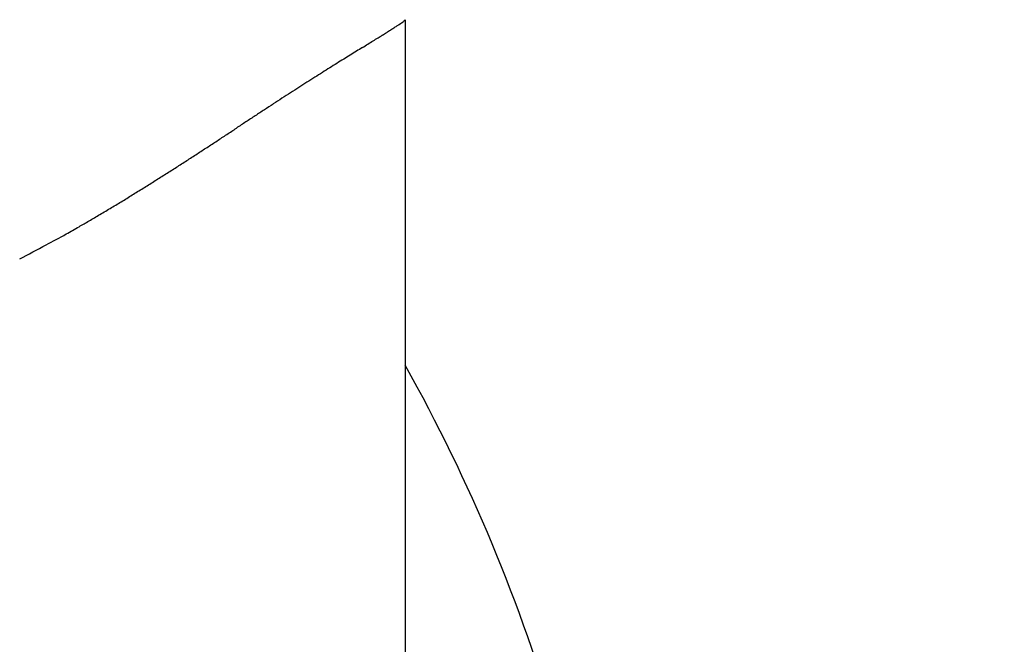
# Model space of a CAD drawing. Units: millimetres. Extents: x -2951 to 5220, y -3004 to 2395.
# Drawn here: x 5038 to 5043, y 2182 to 2185 of the extents above; entities that cross this region are included whole.
import ezdxf

# ---------------------------------------------------------------- set-up
doc = ezdxf.new("R2010")
doc.units = ezdxf.units.MM
for name, color, linetype in [('dimension-Bemassung', 5, 'Continuous'), ('hatching-Schraffur', 5, 'Continuous'), ('helpline-Hilfslinie', 2, 'Continuous'), ('outline-Körperkante', 7, 'Continuous')]:
    doc.layers.add(name, color=color, linetype=linetype)
doc.layers.get('helpline-Hilfslinie').off()

# ---------------------------------------------------------------- blocks, each defined once
blk = doc.blocks.new('WD2201_SR_Laufwagen_hinten')
at = {"layer": 'outline-Körperkante'}
for p, q in [((18.5002, 40.7205), (18.4989, 40.7183)), ((18.5, 40.7202), (18.5, 35.5))]:
    blk.add_line(p, q, dxfattribs=at)
for centre, radius, start, end in [((17.0505, 42.8529), 2.5813, 302.2082, 302.6503), ((17.6188, 41.975), 1.5355, 302.4676, 303.1241), ((17.9923, 41.411), 0.8591, 302.8179, 303.8268), ((18.2362, 41.0539), 0.4267, 303.3113, 305.0188), ((18.383, 40.8508), 0.1762, 303.8308, 307.1262), ((18.4594, 40.755), 0.0538, 303.7841, 311.8865), ((18.4913, 40.7228), 0.00879, 296.7948, 329.2439), ((8.3217, 56.7791), 19.0169, 301.78882, 301.87542), ((12.46, 50.1528), 11.2046, 301.79828, 301.93466), ((14.7971, 46.4087), 6.791, 301.9097, 302.11597), ((16.1588, 44.2509), 4.2395, 302.0325, 302.3332), ((102.8106, -95.6412), 160.3154, 121.819301, 121.831731), ((-47.58, 146.8815), 125.0521, 301.783085, 301.798113), ((-2.2946, 73.8591), 39.1275, 301.78201, 301.82718), ((40.3319, 5.0274), 41.8344, 121.90012, 121.95282), ((52.1772, -14.0652), 64.3029, 121.83817, 121.870805), ((32.1208, 18.2106), 26.3032, 122.15327, 122.2481), ((33.5035, 15.9911), 28.9182, 122.04928, 122.13237), ((36.2781, 11.5394), 34.1637, 121.96412, 122.03154), ((30.202, 21.2605), 22.6999, 122.3737, 122.49141), ((30.8163, 20.2764), 23.86, 122.2457, 122.35414), ((29.0061, 23.1486), 20.465, 122.64159, 122.78018), ((29.5741, 22.2457), 21.5316, 122.49023, 122.61831), ((28.1483, 24.4912), 18.8718, 122.79743, 122.95186), ((29.6863, 22.1124), 21.7044, 123.08076, 123.22167), ((28.4395, 24.0265), 19.4201, 122.92716, 123.08094), ((44.0391, 0.1298), 47.9577, 123.24273, 123.3092), ((32.9211, 17.1355), 27.6402, 123.17884, 123.29185), ((76.3631, -49.1526), 106.895, 123.282407, 123.31279), ((-35.7801, 121.6284), 97.4143, 303.198403, 303.232879), ((-381.6, 648.3404), 727.507, 303.2801406, 303.2846843), ((-10.0698, 82.3676), 50.4843, 303.11158, 303.17912), ((2.4501, 63.1979), 27.5883, 302.82835, 302.95528), ((-2.2164, 70.3692), 36.1442, 302.97844, 303.07407), ((4.7857, 59.5939), 23.2937, 302.65477, 302.80676), ((7.955, 54.6719), 17.4396, 302.20109, 302.40839), ((6.5771, 56.8268), 19.9974, 302.43241, 302.61132), ((9.2946, 52.5578), 14.9368, 301.9298, 302.17433), ((9.6426, 52.0174), 14.2942, 301.37894, 301.6355), ((9.6622, 51.9723), 14.2455, 301.66312, 301.9204), ((11.0612, 49.7293), 11.6021, 300.95835, 301.2815), ((11.4502, 49.0587), 10.8268, 300.32655, 300.66224), ((12.573, 47.2201), 8.6727, 300.47573, 300.92051), ((-9.937, 85.5781), 53.1479, 300.28708, 300.3491), ((13.9354, 44.8073), 5.9024, 297.95256, 299.06287), ((13.1787, 46.1676), 7.4591, 299.06805, 299.63735), ((9.2661, 53.347), 15.635, 297.84899, 298.39848), ((10.9875, 34.7794), 8.6125, 16.02562, 29.27548)]:
    blk.add_arc(centre, radius, start, end, dxfattribs=at)
blk = doc.blocks.new('SR_WD2201_Kämpferprofil_H100')
at = {"layer": 'hatching-Schraffur'}
h = blk.add_hatch(dxfattribs=at)
h.set_pattern_fill('ANSI31', color=256, style=0)
h.set_pattern_definition([(45, (0, 1.5), (-2.24506, 2.24506), [])])
h.paths.add_polyline_path([(4.5, 29.134), (4, 30), (4.5, 30.866), (4.5, 45), (6.3037, 45, -0.377698), (9.2799, 42.3778, 0.722051), (16.2657, 41.0068, 1), (14.8724, 41.7932, -1.74185), (13, 45), (18.4608, 45, 0.57735), (19.5, 45), (23.5, 45, 0.412742), (24.317, 44.7789), (29.5, 47.7713), (29.5, 50), (23.9495, 50, 0.816497), (19.0505, 50), (12, 50), (12, 51), (4.5, 51), (4.5, 64.134), (4, 65), (4.5, 65.866), (4.5, 79.134), (4, 80), (4.5, 80.866), (4.5, 95.5), (39.3245, 95.5, -0.371303), (42.2914, 92.9444, 0.602726), (48.5495, 90.75), (49.5, 90.75), (49.5, 92.5), (47.9033, 92.5, -1.772584), (46, 95.65), (58.6315, 95.65), (59.2593, 90), (66.5, 90), (66.5, 97), (64.2, 97), (64.2, 92.5), (62, 92.5), (61.5, 97), (61.5, 99), (60, 99), (60, 100), (0, 100), (0, 1.5), (14, 1.5), (14, 3.5), (11.25, 3.5, -0.414214), (9.25, 5.5), (9.25, 6, 0.400766), (7.3415, 7.9986, 0.427899), (7, 7.6724, 0.187306), (7.0857, 7.4519, -3.345629), (4.8, 8.0329), (4.8, 11.5), (4.5, 11.5), (4.5, 14.134), (4, 15), (4.5, 15.866)])
at = {"layer": 'outline-Körperkante'}
blk.add_arc((46, 93.5), 3.75, 188.5196, 312.8334, dxfattribs=at)
blk = doc.blocks.new('SR_WD2201_Tel_LR12_Antriebsquerschnitt_H100')
blk.add_blockref('WD2201_SR_Laufwagen_hinten', (21.506, 49.5))
at = {"layer": 'dimension-Bemassung'}
blk.add_blockref('SR_WD2201_Kämpferprofil_H100', (0, 0), dxfattribs=at)
blk = doc.blocks.new('SR_WD2201_Tel_OF_LR12_Sturz_WBWB')
at = {"layer": 'outline-Körperkante'}
blk.add_blockref('SR_WD2201_Tel_LR12_Antriebsquerschnitt_H100', (0, 0), dxfattribs=at)
blk = doc.blocks.new('SR_WD2201_Tel_OF_LR12_Sturz_kpl')
at = {"layer": 'dimension-Bemassung'}
blk.add_blockref('SR_WD2201_Tel_OF_LR12_Sturz_WBWB', (0, 0), dxfattribs=at)

msp = doc.modelspace()

# ---------------------------------------------------------------- block references
at = {"layer": 'helpline-Hilfslinie'}
msp.add_blockref('SR_WD2201_Tel_OF_LR12_Sturz_kpl', (5000, 2095), dxfattribs=at)

doc.saveas('drawing.dxf')
